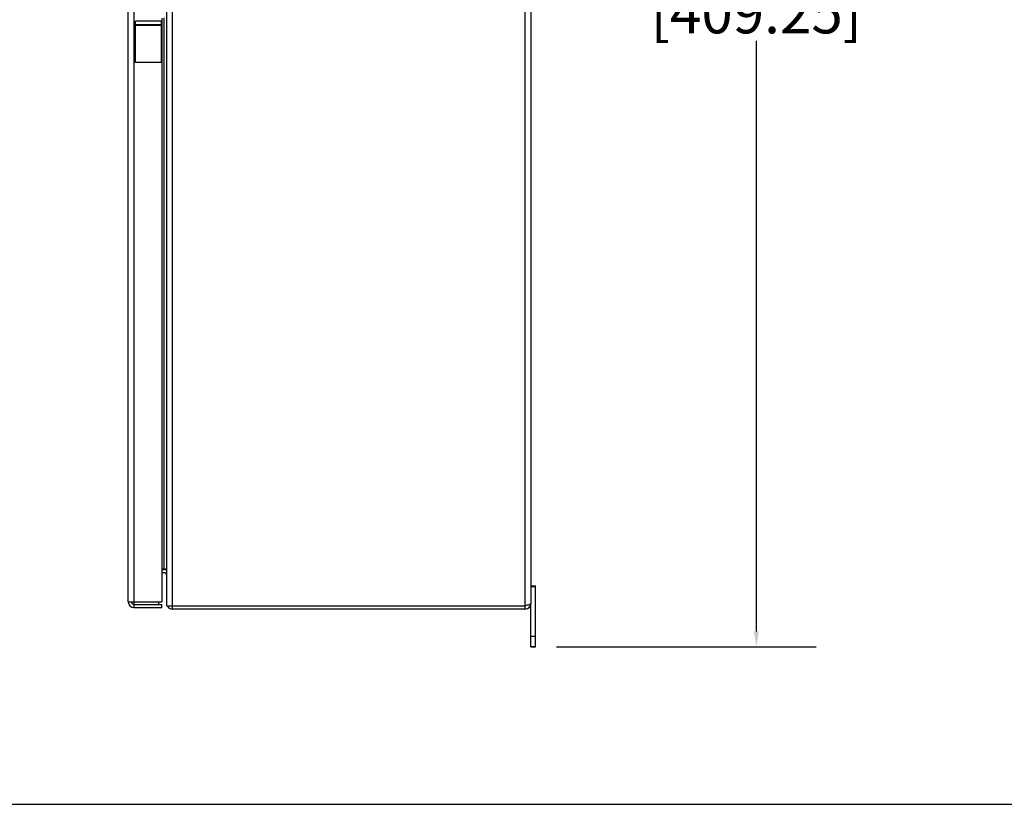
# Model space of a CAD drawing. Units: inches. Extents: x 0 to 40, y 0 to 28.
# Drawn here: x 16.3 to 28.1, y 0 to 9.5 of the extents above; entities that cross this region are included whole.
import ezdxf

# ---------------------------------------------------------------- set-up
doc = ezdxf.new("R2010")
doc.units = ezdxf.units.IN
doc.header["$LTSCALE"] = 2.2
doc.header["$MEASUREMENT"] = 0
doc.header["$PDMODE"] = 3
doc.header["$PDSIZE"] = 0.3125
doc.layers.get('0').update_dxf_attribs({"linetype": 'CONTINUOUS'})
doc.layers.get('Defpoints').update_dxf_attribs({"linetype": 'CONTINUOUS'})
doc.styles.get("Standard").update_dxf_attribs({"font": 'txt', "width": 0.8})
doc.dimstyles.new('STANDARD$0', dxfattribs={"dimtxt": 0.15625, "dimasz": 0.1875, "dimexe": 0.18, "dimexo": 0.0625, "dimgap": 0.09, "dimtad": 0, "dimtih": 1, "dimtoh": 1, "dimzin": 4, "dimdsep": 46, "dimtxsty": 'Standard', "dimcen": 0.09, "dimadec": 0, "dimazin": 0, "dimtp": 0.05, "dimtm": 0.05, "dimtfac": 1, "dimtofl": 0, "dimtmove": 0, "dimatfit": 3, "dimfxl": 0, "dimtolj": 1, "dimtzin": 4, "dimarcsym": 0})

# ---------------------------------------------------------------- blocks, each defined once
blk = doc.blocks.new('*D2')
at = {"color": 0, "lineweight": -2}
for p, q in [((22.745, 18.008), (25.874, 18.008)), ((25.154, 17.82), (25.154, 10.708)), ((25.154, 2.083), (25.154, 9.195)), ((22.745, 1.896), (25.874, 1.896))]:
    blk.add_line(p, q, dxfattribs=at)
at = {"color": 0}
for points in [[(25.123, 17.82), (25.185, 17.82), (25.154, 18.008)], [(25.123, 2.083), (25.185, 2.083), (25.154, 1.896)]]:
    blk.add_solid(points, dxfattribs=at)
at = {"layer": 'Defpoints', "color": 0}
for p in [(22.495, 18.008), (22.495, 1.896), (25.154, 1.896)]:
    blk.add_point(p, dxfattribs=at)
at = {"color": 0, "insert": (25.154, 9.952), "char_height": 0.5, "attachment_point": 5}
blk.add_mtext('\\A1;16.11\\P [409.25]', dxfattribs=at)

msp = doc.modelspace()

# ---------------------------------------------------------------- linework, layer by layer
at = {"color": 7, "linetype": 'Continuous'}
for p, q in [((18.12, 2.351), (18.12, 17.351)), ((18.052, 2.389), (18.052, 17.314)), ((22.369, 2.389), (22.369, 17.314)), ((22.438, 17.283), (22.438, 2.42)), ((17.589, 2.438), (17.589, 11.167)), ((17.657, 11.237), (17.657, 2.371)), ((17.677, 8.933), (17.677, 9.433)), ((17.989, 9.433), (17.677, 9.433)), ((17.677, 9.394), (17.989, 9.394)), ((17.989, 9.379), (17.677, 9.379)), ((17.989, 8.933), (17.989, 9.433)), ((17.994, 9.467), (17.994, 2.438)), ((18.022, 2.826), (18.022, 9.473)), ((17.989, 8.933), (17.677, 8.933)), ((17.994, 2.835), (18.05, 2.835)), ((18.022, 2.826), (17.994, 2.826)), ((18.022, 2.789), (17.994, 2.789)), ((22.438, 2.633), (22.495, 2.633)), ((22.495, 2.618), (22.438, 2.618)), ((22.495, 1.896), (22.495, 2.633)), ((17.589, 2.438), (17.994, 2.438)), ((17.657, 2.408), (17.994, 2.408)), ((17.953, 2.438), (17.953, 2.408)), ((17.994, 2.371), (17.994, 2.408)), ((18.052, 2.389), (22.369, 2.389)), ((22.395, 2.397), (22.369, 2.389)), ((22.37, 2.351), (22.37, 2.389)), ((22.407, 2.4), (22.395, 2.397)), ((22.438, 1.896), (22.438, 2.419)), ((17.657, 2.371), (17.994, 2.371)), ((22.37, 2.351), (18.12, 2.351)), ((22.438, 2.026), (22.495, 2.026)), ((22.438, 1.897), (22.495, 1.897)), ((22.495, 1.896), (22.438, 1.896)), ((0, 0), (40, 0))]:
    msp.add_line(p, q, dxfattribs=at)
for centre, radius, start, end in [((18.022, 2.759), 0.0675, 63.2675, 90), ((18.022, 2.759), 0.03, 0, 90), ((17.657, 2.438), 0.0675, 180, 270), ((17.657, 2.438), 0.03, 180, 270), ((18.12, 2.419), 0.0675, 206.7325, 270), ((22.37, 2.419), 0.0675, 270, 360)]:
    msp.add_arc(centre, radius, start, end, dxfattribs=at)
msp.add_open_spline([(22.438, 2.42), (22.438, 2.419), (22.437, 2.417), (22.435, 2.415), (22.433, 2.412), (22.428, 2.409), (22.419, 2.405), (22.411, 2.402), (22.407, 2.4)], degree=3, knots=[0, 0, 0, 0, 0.065898, 0.142479, 0.236064, 0.349647, 0.637716, 1, 1, 1, 1], dxfattribs=at)

# ---------------------------------------------------------------- dimensions: what is measured, and where the dimension line sits
dim = msp.add_linear_dim(base=(25.154, 1.896), p1=(22.495, 18.008), p2=(22.495, 1.896), angle=90, text='<>\\P[]', dimstyle='STANDARD$0', override={"dimtxt": 0.5, "dimexe": 0.72, "dimexo": 0.25, "dimzin": 0, "dimcen": 0.36, "dimtp": 0, "dimtm": 0, "dimtdec": 4, "dimtzin": 0})
dim.commit()
dim.dimension.update_dxf_attribs({"geometry": '*D2', "text_midpoint": (25.154, 9.952)})

doc.saveas('drawing.dxf')
